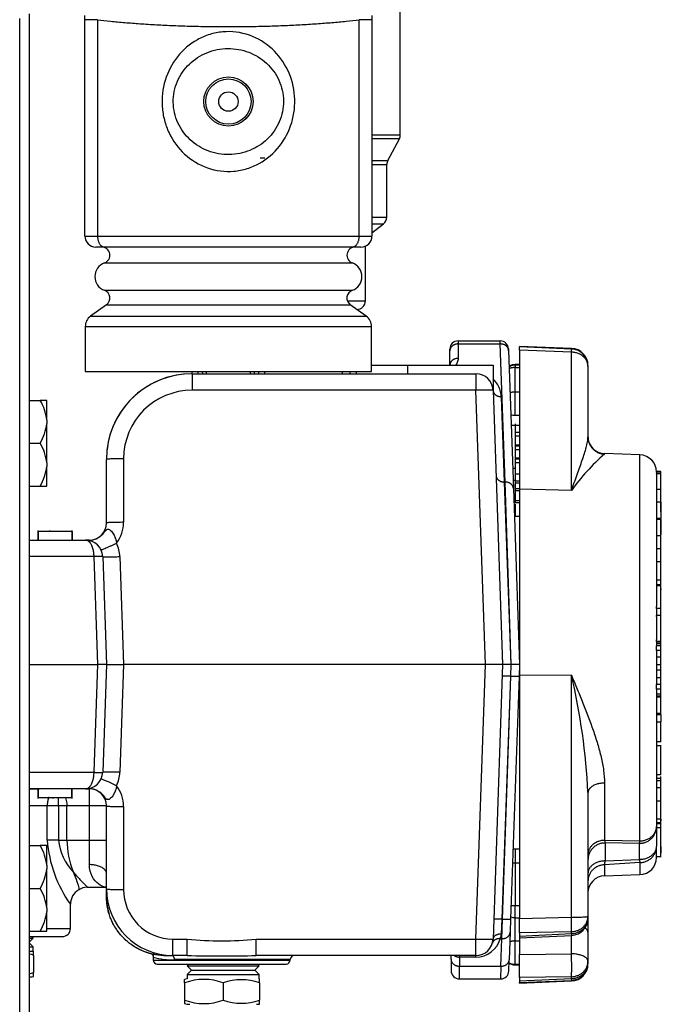
# Model space of a CAD drawing. Units: inches. Extents: x -12.7 to 85.4, y -19.7 to 42.9.
# Drawn here: x 10.4 to 15.1, y -10.6 to -3.4 of the extents above; entities that cross this region are included whole.
import ezdxf
from ezdxf.lldxf.tags import DXFTag

# ---------------------------------------------------------------- set-up
doc = ezdxf.new("R2010")
doc.units = ezdxf.units.IN
doc.header["$MEASUREMENT"] = 0
tags = doc.linetypes.add('HIDDEN2', pattern=[0.1875, 0.125, -0.0625]).pattern_tags.tags
tags[6:7] = [DXFTag(74, 4), DXFTag(75, 0), DXFTag(340, '0'), DXFTag(46, 0.0), DXFTag(50, 0.0), DXFTag(44, 0.0), DXFTag(45, 0.0)]
tags[4:5] = [DXFTag(74, 4), DXFTag(75, 0), DXFTag(340, '0'), DXFTag(46, 0.0), DXFTag(50, 0.0), DXFTag(44, 0.0), DXFTag(45, 0.0)]

msp = doc.modelspace()

# ---------------------------------------------------------------- linework, layer by layer
at = {"color": 7, "linetype": 'Continuous'}
for p, q in [((13.1531, -4.2304), (13.1531, -2.8438)), ((10.4436, -3.3481), (10.4436, -17.9699)), ((10.8506, -3.3909), (10.8506, -3.3592)), ((12.9456, -3.3592), (12.9456, -3.3909)), ((10.3746, -17.937), (10.3746, -3.381)), ((10.9428, -3.3909), (10.8506, -3.3909)), ((10.8506, -4.9704), (10.8506, -3.3909)), ((10.9428, -3.3909), (10.9428, -4.9704)), ((12.9456, -3.3909), (12.8534, -3.3909)), ((12.8534, -4.9704), (12.8534, -3.3909)), ((12.9456, -3.3909), (12.9456, -4.9704)), ((12.9456, -4.2304), (13.1531, -4.2304)), ((13.1459, -4.2596), (12.9456, -4.2596)), ((13.0615, -4.4197), (13.1459, -4.2596)), ((12.1296, -4.3984), (12.1375, -4.3984)), ((12.1375, -4.3984), (12.1641, -4.3984)), ((12.9456, -4.4197), (13.0615, -4.4197)), ((12.9456, -4.4488), (13.0543, -4.4488)), ((13.0543, -4.8326), (13.0543, -4.4488)), ((12.9456, -4.8326), (13.0543, -4.8326)), ((12.9456, -4.8821), (13.0299, -4.8821)), ((12.9456, -4.9469), (13.0299, -4.8821)), ((10.8506, -4.9704), (10.9428, -4.9704)), ((10.9428, -4.9704), (12.8534, -4.9704)), ((12.8534, -4.9704), (12.9456, -4.9704)), ((10.9944, -5.0504), (10.9306, -5.0504)), ((12.8018, -5.0504), (10.9944, -5.0504)), ((12.8656, -5.0504), (12.8018, -5.0504)), ((12.8981, -5.4439), (12.8981, -5.0435)), ((10.9933, -5.1669), (12.8028, -5.1669)), ((10.9933, -5.3664), (12.8028, -5.3664)), ((12.7669, -5.4439), (12.8981, -5.4439)), ((11.0082, -5.4715), (10.8917, -5.5555)), ((11.0082, -5.4715), (12.788, -5.4715)), ((12.9045, -5.5555), (12.788, -5.4715)), ((10.8917, -5.5555), (12.9045, -5.5555)), ((10.8531, -5.631), (12.9431, -5.631)), ((10.8531, -5.631), (10.8531, -5.9584)), ((12.9431, -5.9584), (12.9431, -5.631)), ((13.5751, -5.7354), (13.8827, -5.7354)), ((13.5751, -5.7354), (13.5751, -5.758)), ((13.8831, -5.758), (13.8827, -5.7354)), ((13.5151, -5.8071), (13.5151, -5.7954)), ((13.5151, -5.9125), (13.5151, -5.8071)), ((13.5751, -5.758), (13.8831, -5.758)), ((13.5751, -5.758), (13.5751, -5.8634)), ((13.9183, -6.7658), (13.8831, -5.758)), ((13.9426, -5.7933), (13.943, -5.805)), ((13.943, -5.805), (13.9782, -6.8129)), ((14.0231, -5.7754), (14.0231, -5.78)), ((14.4031, -5.7907), (14.0231, -5.7754)), ((14.0231, -5.8024), (14.0231, -5.78)), ((14.4031, -5.7953), (14.0231, -5.78)), ((14.0231, -5.8024), (14.0231, -6.8173)), ((14.4024, -5.8177), (14.0231, -5.8024)), ((14.4024, -6.8282), (14.4024, -5.8177)), ((10.8531, -5.9584), (12.9431, -5.9584)), ((11.6314, -5.9584), (11.632, -5.9754)), ((11.7073, -5.9584), (11.7084, -5.9754)), ((12.0878, -5.9754), (12.0889, -5.9584)), ((12.1642, -5.9754), (12.1647, -5.9584)), ((12.7875, -5.9754), (12.788, -5.9584)), ((12.8302, -5.9584), (12.8302, -5.9754)), ((12.9431, -5.9134), (13.2052, -5.9134)), ((13.2052, -5.9134), (13.2052, -5.9754)), ((13.2052, -5.9134), (13.8302, -5.9134)), ((13.8302, -5.9134), (13.8302, -6.096)), ((13.9916, -5.9086), (13.9916, -5.9129)), ((14.0231, -5.9086), (13.9916, -5.9086)), ((13.9916, -5.9129), (13.9916, -5.9297)), ((14.0231, -5.9129), (13.9916, -5.9129)), ((13.9916, -6.1086), (13.9916, -5.9297)), ((13.9916, -5.9297), (14.0231, -5.9297)), ((14.5231, -5.9156), (14.5231, -5.9202)), ((14.5231, -5.9202), (14.5231, -6.4371)), ((11.6331, -5.9754), (13.7053, -5.9754)), ((11.6331, -5.9754), (11.6331, -6.096)), ((13.7053, -5.9754), (13.7053, -6.096)), ((13.7053, -6.096), (11.6331, -6.096)), ((13.7752, -8.0974), (13.7053, -6.096)), ((13.8302, -6.096), (13.9001, -8.0974)), ((13.9916, -6.2788), (13.9916, -6.1086)), ((13.9916, -6.1086), (14.0231, -6.1086)), ((10.4436, -6.1699), (10.5236, -6.1699)), ((10.5716, -6.1699), (10.5236, -6.1699)), ((10.5716, -6.3134), (10.5716, -6.1699)), ((13.8902, -6.1431), (13.9119, -6.7658)), ((10.5716, -6.3134), (10.5716, -6.3388)), ((13.9916, -6.2788), (14.0231, -6.2788)), ((10.5716, -6.6259), (10.5716, -6.3388)), ((13.9916, -6.3417), (13.9916, -6.351)), ((13.9916, -6.351), (14.0231, -6.351)), ((13.9916, -6.351), (13.9916, -6.6636)), ((13.9921, -6.4024), (14.0231, -6.4024)), ((13.9921, -6.4024), (13.9921, -6.4288)), ((13.9921, -6.4288), (14.0231, -6.4288)), ((13.9921, -6.4288), (13.9921, -6.4934)), ((10.4436, -6.4824), (10.5236, -6.4824)), ((13.9921, -6.4934), (14.0231, -6.4934)), ((13.9921, -6.4934), (13.9921, -6.5016)), ((13.9921, -6.5016), (14.0231, -6.5016)), ((13.9921, -6.5016), (13.9921, -6.5282)), ((13.9921, -6.5282), (14.0231, -6.5282)), ((13.9921, -6.5282), (13.9921, -6.5886)), ((11.0081, -7.0644), (11.0081, -6.6004)), ((11.1331, -6.596), (11.1331, -7.06)), ((13.9921, -6.5886), (14.0231, -6.5886)), ((13.9921, -6.5886), (13.9921, -6.5977)), ((13.9921, -6.5977), (14.0231, -6.5977)), ((13.9921, -6.5977), (13.9921, -6.6243)), ((14.6437, -6.5617), (14.6437, -6.5586)), ((14.9024, -6.5677), (14.6437, -6.5586)), ((14.9024, -9.386), (14.9024, -6.5677)), ((10.5716, -6.6259), (10.5716, -6.6513)), ((10.5716, -6.7949), (10.5716, -6.6513)), ((13.9916, -6.6636), (13.9921, -6.6636)), ((13.9921, -6.6243), (13.9921, -6.7061)), ((13.9921, -6.6243), (14.0231, -6.6243)), ((13.9921, -6.7329), (13.9882, -6.7329)), ((13.9916, -6.7524), (13.9921, -6.7524)), ((13.9921, -6.7061), (13.9921, -6.7578)), ((13.9921, -6.7061), (14.0231, -6.7061)), ((15.0231, -6.6922), (15.0231, -6.6894)), ((15.0543, -6.6894), (15.0231, -6.6894)), ((15.0231, -6.6932), (15.0231, -6.6922)), ((15.0543, -6.6922), (15.0231, -6.6922)), ((15.0231, -6.6926), (15.0231, -7.6748)), ((15.0543, -6.7027), (15.0231, -6.7027)), ((15.0231, -6.7088), (15.0231, -6.7058)), ((15.0543, -6.7058), (15.0231, -6.7058)), ((15.0543, -6.6922), (15.0543, -6.6894)), ((15.0543, -6.7008), (15.0543, -6.6922)), ((15.0543, -6.7058), (15.0543, -6.7027)), ((15.0543, -6.8192), (15.0543, -6.7058)), ((10.4436, -6.7949), (10.5236, -6.7949)), ((10.5236, -6.7949), (10.5716, -6.7949)), ((13.9119, -6.7658), (13.9183, -6.7658)), ((13.9119, -6.7658), (13.9601, -8.0974)), ((13.963, -8.0974), (13.9183, -6.7658)), ((13.9782, -6.8129), (14.0231, -8.0974)), ((13.9921, -6.7578), (13.9921, -6.7725)), ((13.9921, -6.7578), (14.0231, -6.7578)), ((13.9921, -6.7725), (13.9921, -6.8121)), ((13.9921, -6.7725), (14.0231, -6.7725)), ((13.9921, -6.8121), (14.0231, -6.8121)), ((13.9921, -6.8121), (13.9921, -6.8287)), ((14.0231, -6.8173), (14.0231, -8.1774)), ((14.4024, -6.8282), (14.0231, -6.8173)), ((15.0543, -6.8192), (15.0231, -6.8192)), ((15.0543, -6.9559), (15.0543, -6.8192)), ((13.9921, -6.8287), (14.0231, -6.8287)), ((13.9921, -6.8287), (13.9921, -6.8997)), ((13.9921, -6.8997), (13.9921, -6.9152)), ((13.9921, -6.8997), (14.0231, -6.8997)), ((13.9921, -6.9152), (14.0231, -6.9152)), ((13.9921, -6.9286), (13.9921, -7.014)), ((15.058, -6.9137), (15.0231, -6.9137)), ((15.0541, -6.9137), (15.0541, -7.0321)), ((15.0543, -6.9623), (15.0543, -6.9575)), ((15.0543, -6.9675), (15.0543, -6.9623)), ((15.0543, -6.9833), (15.0543, -6.9701)), ((13.9921, -7.014), (14.0231, -7.014)), ((15.0541, -7.0321), (15.0231, -7.0321)), ((15.058, -7.0398), (15.0231, -7.0398)), ((15.0541, -7.0398), (15.0541, -7.1491)), ((15.0543, -7.0458), (15.0543, -7.0323)), ((15.0541, -7.1594), (15.0541, -7.0592)), ((15.0543, -7.051), (15.0543, -7.0458)), ((15.0543, -7.0698), (15.0543, -7.051)), ((10.5081, -7.1185), (10.5081, -7.1894)), ((10.5081, -7.1185), (10.5081, -7.1894)), ((10.5081, -7.1264), (10.5081, -7.1894)), ((10.5081, -7.1264), (10.5081, -7.1894)), ((10.754, -7.1264), (10.5089, -7.1264)), ((10.5089, -7.1264), (10.5089, -7.1894)), ((10.5915, -7.1185), (10.5915, -7.1264)), ((10.754, -7.1264), (10.754, -7.1894)), ((10.7581, -7.1894), (10.7581, -7.1185)), ((10.7581, -7.1894), (10.7581, -7.1185)), ((10.7581, -7.1894), (10.7581, -7.1185)), ((10.7581, -7.1264), (10.7581, -7.1894)), ((15.0541, -7.1591), (15.0231, -7.1591)), ((15.0541, -7.2531), (15.0541, -7.1591)), ((10.4436, -7.1894), (10.8557, -7.1894)), ((10.8557, -7.1894), (10.8831, -7.1894)), ((10.8831, -7.1894), (10.8831, -7.1901)), ((15.0541, -7.2531), (15.0231, -7.2531)), ((15.058, -7.2315), (15.0541, -7.2315)), ((15.0541, -7.3512), (15.0541, -7.2531)), ((10.9176, -7.31), (10.4436, -7.31)), ((10.9451, -8.0974), (10.9176, -7.31)), ((10.9806, -7.31), (11.0081, -8.0974)), ((11.1055, -7.31), (11.133, -8.0974)), ((15.058, -7.3487), (15.0231, -7.3487)), ((15.0541, -7.482), (15.0541, -7.3487)), ((15.0541, -7.3882), (15.0541, -7.3621)), ((15.0541, -7.402), (15.058, -7.402)), ((15.0541, -7.5223), (15.0541, -7.472)), ((15.0541, -7.482), (15.0231, -7.482)), ((15.0541, -7.5167), (15.0231, -7.5167)), ((15.058, -7.5244), (15.0231, -7.5244)), ((15.0541, -7.5447), (15.0541, -7.5167)), ((15.0541, -7.688), (15.0541, -7.5244)), ((15.0541, -7.5447), (15.0541, -7.5526)), ((15.0543, -7.5707), (15.0543, -7.5588)), ((15.0543, -7.6057), (15.0543, -7.5707)), ((15.0543, -7.6549), (15.0543, -7.6173)), ((15.0231, -7.688), (15.0231, -7.6748)), ((15.0231, -7.6883), (15.0231, -7.688)), ((15.0541, -7.688), (15.0231, -7.688)), ((15.0231, -7.6883), (15.0231, -7.7401)), ((15.0541, -7.7401), (15.0541, -7.688)), ((15.0543, -7.6876), (15.0543, -7.6549)), ((15.0231, -7.7465), (15.0231, -7.7401)), ((15.0541, -7.7401), (15.0231, -7.7401)), ((15.0231, -7.7465), (15.0231, -7.917)), ((15.0543, -7.6921), (15.0541, -7.6921)), ((15.0541, -7.9303), (15.0541, -7.7401)), ((15.0543, -7.795), (15.0541, -7.795)), ((15.0543, -7.8335), (15.0541, -7.8335)), ((15.0543, -7.8335), (15.0543, -7.795)), ((15.0543, -7.8461), (15.0543, -7.8335)), ((15.0543, -7.8461), (15.0541, -7.8461)), ((15.0541, -7.8979), (15.0541, -7.8567)), ((15.0543, -7.8855), (15.0541, -7.8855)), ((15.0543, -7.8855), (15.0543, -7.8461)), ((15.0231, -7.9303), (15.0231, -7.917)), ((15.0231, -7.9305), (15.0231, -7.9303)), ((15.0541, -7.9303), (15.0231, -7.9303)), ((15.0231, -7.9305), (15.0231, -7.964)), ((15.0541, -7.9358), (15.0231, -7.9358)), ((15.0543, -7.9472), (15.0231, -7.9472)), ((15.0231, -7.9951), (15.0231, -7.9626)), ((15.0541, -7.9626), (15.0231, -7.9626)), ((15.0541, -7.9358), (15.0541, -7.9303)), ((15.0541, -7.9951), (15.0541, -7.9626)), ((15.058, -7.9173), (15.0543, -7.9173)), ((15.0543, -7.9472), (15.0543, -7.9367)), ((15.0543, -7.9608), (15.0543, -7.9472)), ((15.0231, -7.9957), (15.0231, -7.9951)), ((15.0541, -7.9951), (15.0231, -7.9951)), ((15.0231, -7.9957), (15.0231, -8.2429)), ((15.0541, -8.0435), (15.0231, -8.0435)), ((15.0541, -8.0435), (15.0541, -7.9951)), ((15.0541, -8.1), (15.0541, -8.0435)), ((15.0582, -8.0406), (15.0543, -8.0406)), ((10.4436, -8.0974), (10.9451, -8.0974)), ((10.9176, -8.8847), (10.9451, -8.0974)), ((11.0081, -8.0974), (10.9451, -8.0974)), ((11.0081, -8.0974), (10.9806, -8.8847)), ((11.0081, -8.0974), (11.133, -8.0974)), ((11.133, -8.0974), (11.1055, -8.8847)), ((13.7752, -8.0974), (11.133, -8.0974)), ((13.7052, -10.1017), (13.7752, -8.0974)), ((13.9001, -8.0974), (13.7752, -8.0974)), ((13.9001, -8.0974), (13.8301, -10.1017)), ((13.9601, -8.0974), (13.9001, -8.0974)), ((13.9601, -8.0974), (13.957, -8.1834)), ((13.9602, -8.1834), (13.963, -8.0974)), ((14.0231, -8.0974), (13.963, -8.0974)), ((14.0231, -8.0974), (14.0201, -8.1823)), ((15.0541, -8.1), (15.0231, -8.1)), ((15.0541, -8.1391), (15.0541, -8.1)), ((15.0582, -8.0715), (15.0543, -8.0715)), ((15.0543, -8.1253), (15.0543, -8.0858)), ((15.058, -8.1105), (15.0543, -8.1105)), ((13.957, -8.1834), (13.8951, -9.9563)), ((13.8982, -9.9563), (13.9602, -8.1834)), ((13.957, -8.1834), (13.9602, -8.1834)), ((14.0201, -8.1823), (13.9582, -9.9553)), ((14.4024, -8.1767), (14.0231, -8.1774)), ((14.0231, -8.1774), (14.0231, -9.951)), ((14.4024, -9.9425), (14.4024, -8.1767)), ((15.0541, -8.1391), (15.0231, -8.1391)), ((15.0543, -8.1253), (15.0541, -8.1253)), ((15.0541, -8.1941), (15.0541, -8.1391)), ((15.0541, -8.1941), (15.0231, -8.1941)), ((15.0231, -8.2437), (15.0231, -8.2429)), ((15.0231, -8.2774), (15.0231, -8.2437)), ((15.0541, -8.2437), (15.0231, -8.2437)), ((15.0541, -8.2437), (15.0541, -8.1941)), ((15.0541, -8.2774), (15.0541, -8.2437)), ((15.0231, -8.2756), (15.0231, -9.281)), ((15.0541, -8.2774), (15.0231, -8.2774)), ((15.0543, -8.3133), (15.0231, -8.3133)), ((15.0543, -8.3284), (15.0231, -8.3284)), ((15.0541, -8.331), (15.0231, -8.331)), ((15.0541, -8.3372), (15.0231, -8.3372)), ((15.0543, -8.2727), (15.0541, -8.2727)), ((15.0541, -8.3372), (15.0541, -8.331)), ((15.0541, -8.456), (15.0541, -8.3372)), ((15.0543, -8.2715), (15.058, -8.2715)), ((15.0543, -8.3133), (15.0543, -8.2727)), ((15.058, -8.2894), (15.0543, -8.2894)), ((15.0543, -8.3284), (15.0543, -8.3133)), ((15.0541, -8.456), (15.0231, -8.456)), ((15.058, -8.4654), (15.0231, -8.4654)), ((15.0541, -8.4318), (15.0582, -8.4318)), ((15.0541, -8.4427), (15.0582, -8.4427)), ((15.0543, -8.4549), (15.0541, -8.4549)), ((15.0541, -8.4654), (15.0541, -8.5173)), ((15.0543, -8.4614), (15.0543, -8.4549)), ((15.058, -8.5178), (15.0231, -8.5178)), ((15.0541, -8.6589), (15.0541, -8.5178)), ((15.0231, -8.6589), (15.058, -8.6589)), ((15.058, -8.6923), (15.0231, -8.6923)), ((15.0541, -8.9043), (15.0541, -8.6923)), ((15.0543, -8.7188), (15.0582, -8.7188)), ((15.0543, -8.8143), (15.0543, -8.7376)), ((15.0543, -8.7564), (15.0582, -8.7564)), ((15.0543, -8.8307), (15.0543, -8.8143)), ((10.4436, -8.8847), (10.9176, -8.8847)), ((15.0541, -8.9043), (15.0231, -8.9043)), ((14.6437, -8.9631), (14.6437, -9.3811)), ((15.0541, -8.9289), (15.0231, -8.9289)), ((15.0541, -8.9477), (15.0231, -8.9477)), ((15.0541, -8.9289), (15.0541, -8.9149)), ((15.0541, -8.9268), (15.0582, -8.9268)), ((15.0541, -8.9477), (15.0541, -8.9289)), ((15.0541, -8.992), (15.0541, -8.9477)), ((10.8557, -9.0054), (10.4436, -9.0054)), ((10.5081, -9.0054), (10.5081, -9.0757)), ((10.5081, -9.0054), (10.5081, -9.0757)), ((10.5121, -9.0679), (10.5121, -9.0054)), ((10.7541, -9.0679), (10.7541, -9.0054)), ((10.7581, -9.0757), (10.7581, -9.0054)), ((10.7581, -9.0757), (10.7581, -9.0054)), ((10.8831, -9.0054), (10.8557, -9.0054)), ((10.8831, -9.0054), (10.8831, -9.0046)), ((10.8831, -9.1304), (10.8831, -9.0054)), ((14.5231, -9.0331), (14.5231, -9.9363)), ((15.0582, -8.9992), (15.0231, -8.9992)), ((15.0543, -9.0956), (15.0543, -8.9992)), ((10.5121, -9.0679), (10.7541, -9.0679)), ((10.6196, -9.0757), (10.6196, -9.0679)), ((10.6582, -9.1304), (10.6582, -9.0667)), ((15.0543, -9.0945), (15.0231, -9.0945)), ((15.0543, -9.2464), (15.0543, -9.0945)), ((10.5756, -9.1304), (10.4436, -9.1304)), ((10.5756, -9.3794), (10.5756, -9.1304)), ((10.6582, -9.1304), (10.5756, -9.1304)), ((10.6582, -9.1304), (10.6582, -9.3794)), ((10.719, -9.1304), (10.6582, -9.1304)), ((10.8831, -9.1304), (10.719, -9.1304)), ((10.719, -9.3794), (10.719, -9.1304)), ((10.8831, -9.3794), (10.8831, -9.1304)), ((11.0081, -9.1304), (10.8831, -9.1304)), ((11.0081, -9.1529), (11.0081, -9.1304)), ((11.0081, -9.7363), (11.0081, -9.1304)), ((11.1331, -9.1347), (11.1331, -9.7407)), ((15.0582, -9.2275), (15.0231, -9.2275)), ((15.0543, -9.2525), (15.0231, -9.2525)), ((15.0543, -9.2613), (15.0231, -9.2613)), ((15.0543, -9.2275), (15.0543, -9.2389)), ((15.0543, -9.2525), (15.0543, -9.2485)), ((15.0543, -9.2613), (15.0543, -9.2525)), ((15.0543, -9.2899), (15.0543, -9.2613)), ((15.0231, -9.281), (15.0231, -9.4264)), ((15.0543, -9.2899), (15.0231, -9.2899)), ((15.0543, -9.4997), (15.0543, -9.2833)), ((15.0543, -9.3059), (15.0543, -9.2899)), ((15.0543, -9.3645), (15.0543, -9.3169)), ((10.6582, -9.3794), (10.5756, -9.3794)), ((10.6582, -9.3794), (10.719, -9.3794)), ((10.719, -9.3794), (10.8831, -9.3794)), ((10.8831, -9.5586), (10.8831, -9.3794)), ((10.8831, -9.3794), (11.0081, -9.3794)), ((14.6437, -9.3811), (14.9024, -9.386)), ((14.6481, -9.4008), (14.6481, -9.5319)), ((14.8981, -9.4038), (14.6481, -9.4008)), ((14.8981, -9.5201), (14.8981, -9.4038)), ((15.0543, -9.4082), (15.0543, -9.3895)), ((10.4436, -9.4199), (10.5236, -9.4199)), ((10.5716, -9.4199), (10.5236, -9.4199)), ((10.5716, -9.5634), (10.5716, -9.4199)), ((13.9916, -9.4465), (13.9916, -9.5447)), ((14.0231, -9.4465), (13.9916, -9.4465)), ((15.0231, -9.5063), (15.0231, -9.4264)), ((15.0543, -9.4266), (15.0543, -9.4183)), ((15.0543, -9.4266), (15.0543, -9.4736)), ((13.9916, -9.5447), (13.9916, -9.8573)), ((13.9916, -9.5447), (14.0231, -9.5447)), ((14.9024, -9.5442), (14.6437, -9.5601)), ((14.6481, -9.5319), (14.8981, -9.5201)), ((14.9024, -9.5442), (14.9024, -9.6313)), ((15.0231, -9.4997), (15.0582, -9.4997)), ((10.5716, -9.5634), (10.5716, -9.5888)), ((10.5716, -9.8759), (10.5716, -9.5888)), ((14.6437, -9.5601), (14.6437, -9.6403)), ((14.6437, -9.6403), (14.9024, -9.6313)), ((10.4436, -9.7324), (10.5236, -9.7324)), ((10.8672, -9.7234), (11.0078, -9.7234)), ((11.0081, -9.7914), (11.0081, -9.7363)), ((11.0081, -9.8006), (11.0081, -9.7914)), ((11.0081, -9.7971), (11.0081, -9.8006)), ((10.5716, -9.8759), (10.5716, -9.9013)), ((10.5716, -10.0449), (10.5716, -9.9013)), ((10.7451, -10.0244), (10.7451, -9.848)), ((13.9916, -9.9461), (13.9916, -9.8573)), ((13.9916, -9.8573), (14.0231, -9.8573)), ((13.8951, -9.9563), (13.8901, -10.0657)), ((13.8948, -10.0993), (13.8982, -9.9563)), ((13.8951, -9.9563), (13.8982, -9.9563)), ((13.9582, -9.9553), (13.9548, -10.0526)), ((13.9916, -10.1158), (13.9916, -9.9461)), ((13.9916, -9.9461), (14.0231, -9.9461)), ((14.0231, -9.951), (14.4024, -9.9425)), ((14.0231, -10.0569), (14.0231, -9.951)), ((14.5231, -9.9363), (14.5231, -9.9501)), ((14.5231, -9.9501), (14.5231, -10.0523)), ((10.4436, -10.0449), (10.5236, -10.0449)), ((10.5236, -10.0449), (10.5716, -10.0449)), ((10.5716, -10.0244), (10.7451, -10.0244)), ((13.9548, -10.0526), (13.9478, -10.2533)), ((14.4024, -10.0484), (14.0231, -10.0569)), ((14.0231, -10.0569), (14.0231, -10.08)), ((14.0231, -10.08), (14.4024, -10.0623)), ((14.4024, -10.0623), (14.4024, -10.0484)), ((14.5231, -10.0523), (14.5231, -10.2649)), ((10.4436, -10.0844), (10.6851, -10.0844)), ((10.4436, -10.0961), (10.4727, -10.0961)), ((10.4436, -10.1252), (10.4727, -10.0961)), ((10.4727, -10.1587), (10.4436, -10.1295)), ((10.4727, -10.0961), (10.461, -10.0844)), ((11.4928, -10.1017), (11.5968, -10.1017)), ((11.4928, -10.2224), (11.4928, -10.1017)), ((11.5968, -10.2224), (11.5968, -10.1017)), ((12.1014, -10.1017), (13.7052, -10.1017)), ((12.1014, -10.2224), (12.1014, -10.1017)), ((13.7052, -10.2224), (13.7052, -10.1017)), ((13.8901, -10.0657), (13.8831, -10.0993)), ((13.8831, -10.0993), (13.8948, -10.0993)), ((13.8878, -10.3), (13.8948, -10.0993)), ((13.9916, -10.1158), (14.0231, -10.1158)), ((13.9916, -10.2861), (13.9916, -10.1158)), ((14.0231, -10.0928), (14.4039, -10.075)), ((14.0231, -10.08), (14.0231, -10.0928)), ((14.0231, -10.0928), (14.0231, -10.2159)), ((14.4024, -10.2098), (14.4024, -10.0751)), ((10.4436, -10.1587), (10.4727, -10.1587)), ((10.4436, -10.1913), (10.4727, -10.1913)), ((10.4727, -10.1913), (10.4727, -10.1587)), ((10.4757, -10.2212), (10.4757, -10.1918)), ((10.4757, -10.2212), (10.4757, -10.3461)), ((11.3491, -10.2084), (11.3491, -10.2335)), ((11.3491, -10.2357), (11.3491, -10.2554)), ((11.3491, -10.2554), (12.3491, -10.2554)), ((11.4928, -10.2224), (11.484, -10.2224)), ((11.5968, -10.2224), (11.4928, -10.2224)), ((12.3491, -10.2524), (11.5046, -10.2524)), ((13.7052, -10.2224), (12.1014, -10.2224)), ((12.3491, -10.2554), (12.3491, -10.2524)), ((13.5231, -10.2495), (13.5231, -10.2224)), ((13.5231, -10.2495), (13.5231, -10.3314)), ((13.5851, -10.2224), (13.5851, -10.2336)), ((13.7052, -10.2336), (13.5851, -10.2336)), ((13.5851, -10.2336), (13.5851, -10.3)), ((13.7052, -10.2336), (13.7052, -10.2224)), ((13.9449, -10.3355), (13.9478, -10.2533)), ((14.0231, -10.2159), (14.4024, -10.2098)), ((14.0231, -10.3831), (14.0231, -10.2159)), ((14.5231, -10.2649), (14.5231, -10.2787)), ((10.4757, -10.3754), (10.4757, -10.3461)), ((11.3791, -10.2854), (12.3191, -10.2854)), ((11.6091, -10.2854), (11.5974, -10.2971)), ((11.5974, -10.2971), (12.1227, -10.2971)), ((11.5974, -10.2971), (11.6287, -10.3284)), ((11.6287, -10.3284), (11.5974, -10.3597)), ((11.6287, -10.3284), (12.0914, -10.3284)), ((12.0914, -10.3284), (12.1227, -10.2971)), ((12.1227, -10.3597), (12.0914, -10.3284)), ((12.1227, -10.2971), (12.111, -10.2854)), ((13.5851, -10.3), (13.8878, -10.3)), ((13.5851, -10.3934), (13.5851, -10.3)), ((13.8878, -10.3), (13.885, -10.3934)), ((13.9916, -10.2861), (14.0231, -10.2861)), ((13.9916, -10.2904), (13.9916, -10.2861)), ((13.9916, -10.2904), (14.0231, -10.2904)), ((14.5231, -10.2787), (14.5231, -10.2833)), ((10.4436, -10.3774), (10.4539, -10.3774)), ((11.5785, -10.4222), (11.5785, -10.3969)), ((11.5974, -10.3597), (12.1227, -10.3597)), ((11.5974, -10.3597), (11.5974, -10.3923)), ((12.1227, -10.3923), (12.1227, -10.3597)), ((12.1257, -10.4222), (12.1257, -10.3928)), ((13.5851, -10.3934), (13.885, -10.3934)), ((14.4024, -10.377), (14.0231, -10.3831)), ((14.0231, -10.3831), (14.0231, -10.4062)), ((14.0231, -10.4062), (14.4024, -10.3909)), ((14.0231, -10.419), (14.4031, -10.4036)), ((14.0231, -10.4062), (14.0231, -10.419)), ((14.0231, -10.4236), (14.4031, -10.4082)), ((14.0231, -10.4236), (14.0231, -10.419)), ((14.4024, -10.3909), (14.4024, -10.377)), ((11.5785, -10.4222), (11.5785, -10.5471)), ((11.8601, -10.4222), (11.8601, -10.5471)), ((12.1257, -10.4222), (12.1257, -10.5471)), ((11.5785, -10.5471), (11.5785, -10.5724)), ((12.1257, -10.5764), (12.1257, -10.5471))]:
    msp.add_line(p, q, dxfattribs=at)
at = {"color": 7, "linetype": 'HIDDEN2'}
for p, q in [((11.6763, -5.974), (11.6758, -5.957)), ((11.7379, -5.9735), (11.7368, -5.9565)), ((12.0583, -5.9735), (12.0594, -5.9565)), ((12.1199, -5.974), (12.1204, -5.957)), ((12.7305, -5.9736), (12.731, -5.9566))]:
    msp.add_line(p, q, dxfattribs=at)
at = {"color": 7, "linetype": 'Continuous'}
for radius in [0.1796, 0.165, 0.071]:
    msp.add_circle((11.8981, -3.9884), radius, dxfattribs=at)
for centre, radius, start, end in [((13.0906, -4.2304), 0.0625, 332.22572, 0), ((13.1168, -4.4488), 0.0625, 152.22572, 180), ((12.9918, -4.8326), 0.0625, 307.52426, 0), ((10.9306, -4.9704), 0.08, 180, 270), ((12.8656, -4.9704), 0.08, 270, 0), ((10.9731, -5.1104), 0.06, 289.70891, 90), ((12.8231, -5.1104), 0.06, 90, 250.29109), ((11.0291, -5.2666), 0.106, 109.70891, 250.29109), ((12.7671, -5.2666), 0.106, 289.70891, 70.29109), ((10.9731, -5.4229), 0.06, 305.79425, 70.29109), ((12.8231, -5.4229), 0.06, 109.70891, 234.20575), ((12.8356, -5.4439), 0.0625, 270, 0), ((10.9461, -5.631), 0.093, 125.79425, 180), ((12.8501, -5.631), 0.093, 0, 54.20575), ((13.5751, -5.7954), 0.06, 90, 180), ((13.8827, -5.7954), 0.06, 2, 90), ((13.8827, -5.7954), 0.06, 2, 90), ((14.3981, -5.9156), 0.125, 0, 87.6872), ((14.3981, -5.9202), 0.125, 0, 87.68585), ((13.9916, -6.0021), 0.0935, 90, 118.44864), ((13.9916, -6.0064), 0.0935, 90, 118.34566), ((11.6331, -6.6004), 0.625, 90, 180), ((11.6331, -6.6004), 0.625, 90, 173.56938), ((13.7053, -6.1004), 0.125, 2, 90), ((13.7053, -6.1495), 0.185, 2, 47.52534), ((11.6331, -6.596), 0.5, 90, 180), ((10.2558, -6.3392), 0.3168, 4.66915, 32.30858), ((13.9916, -6.1853), 0.0935, 249.85129, 270), ((10.2424, -6.3086), 0.3306, 328.27648, 354.74579), ((14.6481, -6.4337), 0.125, 180, 268), ((14.6481, -6.4337), 0.125, 180, 268), ((10.2558, -6.6517), 0.3168, 4.66915, 32.30858), ((15.6534, -7.7184), 1.5354, 131.1185, 144.56413), ((14.8981, -6.6926), 0.125, 0, 88), ((14.8981, -6.6926), 0.125, 0, 88), ((10.2424, -6.6211), 0.3306, 328.27648, 354.74579), ((13.9916, -6.6589), 0.0935, 260.45054, 270), ((10.8831, -7.0644), 0.125, 270, 0), ((10.8831, -7.06), 0.25, 322.59492, 0), ((10.8557, -7.3144), 0.125, 2, 90), ((10.8557, -7.3187), 0.25, 2, 25.30605), ((9.7893, -9.2633), 4.7393, 2.78292, 13.25329), ((10.8557, -8.8804), 0.125, 270, 358), ((10.8557, -8.876), 0.25, 334.69395, 358), ((10.8831, -9.1347), 0.25, 0, 37.40508), ((10.2902, -33.2858), 24.2787, 89.4673, 89.63623), ((10.8831, -9.1304), 0.125, 0, 90), ((11.4968, -9.3116), 0.9237, 184.21097, 215.5312), ((11.0414, -9.3432), 0.385, 185.40055, 224.25365), ((11.3792, -9.3677), 0.6603, 181.01445, 201.69611), ((14.7167, -9.3753), 0.0732, 184.54015, 200.40496), ((10.2558, -9.5892), 0.3168, 4.66915, 32.30858), ((13.9916, -9.54), 0.0935, 90, 99.64089), ((14.3531, -9.5007), 0.2967, 348.44641, 353.95677), ((14.8981, -9.5063), 0.125, 272, 0), ((14.8981, -9.5063), 0.125, 272, 0), ((10.2424, -9.5586), 0.3306, 328.27648, 354.74579), ((14.6481, -9.7652), 0.125, 92, 180), ((14.6481, -9.7652), 0.125, 92, 180), ((10.2558, -9.9017), 0.3168, 4.66915, 32.30858), ((10.8569, -9.8418), 0.1107, 117.06941, 183.16801), ((10.8644, -9.8196), 0.0958, 88.07919, 127.20538), ((11.4938, -9.7367), 0.4857, 179.95957, 269.87759), ((11.4934, -9.7414), 0.3604, 179.88647, 269.8942), ((10.2424, -9.8711), 0.3306, 328.27648, 354.74579), ((13.9916, -9.8526), 0.0935, 249.43013, 270), ((14.3981, -9.9501), 0.125, 272.67574, 0), ((10.6851, -10.0244), 0.06, 270, 0), ((11.8491, -7.7421), 2.3731, 263.89635, 276.10365), ((13.7052, -10.0486), 0.185, 270, 344.10604), ((13.7052, -10.0974), 0.125, 270, 358), ((10.4539, -10.3111), 0.1212, 79.67891, 81.08373), ((11.4562, -9.7591), 0.4641, 253.88949, 273.42983), ((10.3429, -10.5898), 0.3918, 70.18764, 75.09795), ((11.4778, -9.8168), 0.4364, 252.8413, 273.51914), ((11.3791, -10.2554), 0.03, 180, 270), ((11.8491, 1.5336), 11.7587, 268.77042, 271.22958), ((12.3191, -10.2554), 0.03, 270, 0), ((12.3791, -10.2524), 0.03, 90, 180), ((13.9916, -10.1926), 0.0935, 241.55436, 270), ((10.3429, -9.9775), 0.3918, 284.9419, 289.81236), ((13.5851, -10.3314), 0.062, 180, 270), ((13.885, -10.3334), 0.06, 271.58169, 358), ((13.885, -10.3334), 0.06, 271.63051, 358), ((13.9916, -10.1969), 0.0935, 241.45129, 270), ((14.3981, -10.2787), 0.125, 272.31415, 0), ((14.3981, -10.2833), 0.125, 272.3128, 0), ((10.4539, -10.2562), 0.1212, 270, 280.31042), ((11.6162, -10.5121), 0.1212, 98.91627, 108.16578), ((11.7193, -10.7902), 0.394, 69.0653, 110.9347), ((11.9929, -10.7908), 0.3918, 70.18764, 109.81236), ((12.1039, -10.5121), 0.1212, 79.67891, 81.08373), ((11.7193, -10.179), 0.394, 249.0653, 290.9347), ((11.9929, -10.1785), 0.3918, 250.18764, 289.81236), ((11.6162, -10.4572), 0.1212, 251.85588, 270), ((12.1039, -10.4572), 0.1212, 270, 280.31042)]:
    msp.add_arc(centre, radius, start, end, dxfattribs=at)
for points, weights in [([(10.9428, -3.3909), (11.8981, -3.5082), (12.8534, -3.3909)], [1, 0.76376719745, 1]), ([(10.9428, -4.9704), (10.9428, -5.0504), (10.9944, -5.0504)], [1, 0.707106781187, 1]), ([(12.8018, -5.0504), (12.8534, -5.0504), (12.8534, -4.9704)], [1, 0.707106781187, 1]), ([(13.5751, -5.758), (13.5151, -5.758), (13.5151, -5.8071)], [1, 0.707106781187, 1]), ([(13.943, -5.805), (13.9414, -5.7573), (13.8831, -5.758)], [1, 0.717146132698, 1]), ([(14.4024, -5.8177), (14.4032, -5.7953), (14.4031, -5.7953)], [1, 0.954151268858, 1]), ([(14.5231, -5.9202), (14.5231, -5.8212), (14.4024, -5.8177)], [1, 0.719339800339, 1]), ([(14.4031, -5.7907), (14.4031, -5.7907), (14.4028, -5.7953)], [1, 0.99077089929, 1]), ([(13.5751, -5.8634), (13.5151, -5.8634), (13.5151, -5.9125)], [1, 0.707106781187, 1]), ([(14.5231, -5.9156), (14.5231, -5.894), (14.5142, -5.8738)], [1, 0.981984319161, 1]), ([(13.9916, -5.9297), (13.9683, -5.9297), (13.9477, -5.9386)], [1, 0.970311226728, 1]), ([(13.8302, -6.096), (13.83, -6.0917), (13.7053, -6.096)], [1, 0.707537269291, 1]), ([(13.8302, -6.096), (13.8319, -6.1438), (13.8902, -6.1431)], [1, 0.717146132698, 1]), ([(13.9916, -6.1086), (13.9719, -6.1086), (13.9539, -6.1151)], [1, 0.978518505687, 1]), ([(13.9621, -6.3508), (13.9764, -6.351), (13.9916, -6.351)], [1, 0.987153995119, 1]), ([(14.5231, -6.4371), (14.5231, -6.5575), (14.6437, -6.5617)], [1, 0.719339800339, 1]), ([(11.1331, -6.596), (11.0081, -6.596), (11.0081, -6.6004)], [1, 0.707106781187, 1]), ([(13.973, -6.6635), (13.9822, -6.6636), (13.9916, -6.6636)], [1, 0.99500620984, 1]), ([(13.8519, -6.7188), (13.8536, -6.7665), (13.9119, -6.7658)], [1, 0.717146132698, 1]), ([(13.9782, -6.8129), (13.9766, -6.7652), (13.9183, -6.7658)], [1, 0.717146132698, 1]), ([(11.1331, -7.06), (11.0081, -7.06), (11.0081, -7.0644)], [1, 0.707106781187, 1]), ([(10.8831, -7.1901), (10.8694, -7.1894), (10.8557, -7.1894)], [1, 0.998490691667, 1]), ([(10.9176, -7.31), (10.9155, -7.1894), (10.8557, -7.1894)], [1, 0.719339800339, 1]), ([(10.8694, -7.1901), (10.8762, -7.1909), (10.8831, -7.1901)], [1, 0.996988224238, 1]), ([(10.9687, -7.2609), (10.9703, -7.2645), (11.0817, -7.2119)], [1, 0.712361532023, 1]), ([(10.9806, -7.31), (10.9805, -7.3078), (10.9176, -7.31)], [1, 0.70753726929, 1]), ([(10.9806, -7.31), (10.9807, -7.3144), (11.1055, -7.31)], [1, 0.707537269291, 1]), ([(13.957, -8.1834), (13.8972, -8.1813), (13.897, -8.1845)], [1, 0.707759659078, 1]), ([(13.9602, -8.1834), (14.02, -8.1855), (14.0201, -8.1823)], [1, 0.707759659079, 1]), ([(10.8557, -9.0054), (10.9155, -9.0054), (10.9176, -8.8847)], [1, 0.719339800339, 1]), ([(10.9176, -8.8847), (10.9805, -8.8869), (10.9806, -8.8847)], [1, 0.707537269289, 1]), ([(11.1055, -8.8847), (10.9807, -8.8804), (10.9806, -8.8847)], [1, 0.707537269289, 1]), ([(11.0817, -8.9829), (10.9703, -8.9303), (10.9687, -8.9338)], [1, 0.712361532021, 1]), ([(14.6437, -8.9631), (14.5231, -8.9655), (14.5231, -9.0331)], [1, 0.719339800339, 1]), ([(10.8557, -9.0054), (10.8694, -9.0054), (10.8831, -9.0046)], [1, 0.998490691658, 1]), ([(10.8831, -9.0046), (10.8762, -9.0039), (10.8694, -9.0046)], [1, 0.996988224234, 1]), ([(10.5867, -9.0676), (10.5756, -9.0967), (10.5756, -9.1304)], [1, 0.965637933399, 1]), ([(11.0081, -9.1304), (11.0081, -9.1347), (11.1331, -9.1347)], [1, 0.707106781186, 1]), ([(14.8981, -9.4038), (15.0231, -9.4038), (15.0231, -9.281)], [1, 0.707106781187, 1]), ([(14.9024, -9.386), (15.0231, -9.3824), (15.0231, -9.281)], [1, 0.719339800339, 1]), ([(14.6437, -9.3811), (14.5231, -9.3846), (14.5231, -9.485)], [1, 0.719339800339, 1]), ([(14.6481, -9.4008), (14.5231, -9.4008), (14.5231, -9.5243)], [1, 0.707106781187, 1]), ([(14.8981, -9.4038), (14.9003, -9.3992), (14.9024, -9.386)], [1, 0.981420397052, 1]), ([(14.8981, -9.5201), (15.0231, -9.5201), (15.0231, -9.4264)], [1, 0.707106781187, 1]), ([(14.9024, -9.5442), (15.0231, -9.5403), (15.0231, -9.4264)], [1, 0.719339800339, 1]), ([(11.0081, -9.6237), (11.0081, -9.5586), (10.8831, -9.5586)], [1, 0.707106781186, 1]), ([(13.9725, -9.5446), (13.982, -9.5447), (13.9916, -9.5447)], [1, 0.994749506724, 1]), ([(14.6481, -9.5319), (14.5231, -9.5319), (14.5231, -9.6227)], [1, 0.707106781186, 1]), ([(14.8981, -9.5201), (14.9003, -9.5362), (14.9024, -9.5442)], [1, 0.981420397059, 1]), ([(14.6437, -9.5601), (14.5231, -9.5641), (14.5231, -9.6786)], [1, 0.719339800339, 1]), ([(11.0081, -9.7363), (11.0081, -9.7407), (11.1331, -9.7407)], [1, 0.707106781188, 1]), ([(11.3792, -10.2182), (11.0081, -10.1661), (11.0081, -9.7914)], [0.949187840785, 0.735209227353, 1]), ([(11.0081, -9.7998), (11.0081, -9.8588), (11.0269, -9.9151)], [1, 0.988660847714, 1]), ([(13.9616, -9.857), (13.9762, -9.8573), (13.9916, -9.8573)], [1, 0.986740745256, 1]), ([(11.3351, -10.2096), (11.1181, -10.1557), (11.0372, -9.9472)], [0.919354243601, 0.803595483468, 0.891482875855]), ([(13.8951, -9.9563), (13.8352, -9.9542), (13.8351, -9.9574)], [1, 0.707759659078, 1]), ([(13.8982, -9.9563), (13.9581, -9.9584), (13.9582, -9.9553)], [1, 0.707759659079, 1]), ([(13.9613, -9.9411), (13.96, -9.9415), (13.9587, -9.9419)], [1, 0.999887831589, 1]), ([(14.4024, -10.0484), (14.5231, -10.0446), (14.5231, -9.9363)], [1, 0.719339800339, 1]), ([(14.4024, -9.9425), (14.5231, -9.9423), (14.5231, -9.9363)], [1, 0.719339800339, 1]), ([(14.4024, -10.0484), (14.404, -10.016), (14.4024, -9.9425)], [1, 0.861811205886, 1]), ([(14.4024, -10.0623), (14.5231, -10.0585), (14.5231, -9.9501)], [1, 0.719339800339, 1]), ([(13.8948, -10.0993), (13.9532, -10.0999), (13.9548, -10.0526)], [1, 0.717070037825, 1]), ([(14.4024, -10.0623), (14.4035, -10.075), (14.4039, -10.075)], [1, 0.974117763681, 1]), ([(14.5231, -10.0523), (14.5231, -10.0351), (14.501, -10.021)], [1, 0.954882573168, 1]), ([(13.7052, -10.1017), (13.8299, -10.1061), (13.8301, -10.1017)], [1, 0.70753726929, 1]), ([(13.8831, -10.0993), (13.8359, -10.0947), (13.8254, -10.1316)], [1, 0.781885634348, 1]), ([(13.8901, -10.0657), (13.8314, -10.0645), (13.8301, -10.1017)], [1, 0.714897845952, 1]), ([(13.9916, -10.1158), (13.971, -10.1158), (13.9523, -10.1229)], [1, 0.976653612774, 1]), ([(11.5046, -10.2524), (11.5046, -10.2224), (11.484, -10.2224)], [1, 0.707106781187, 1]), ([(13.5231, -10.2495), (13.5231, -10.3), (13.5851, -10.3)], [1, 0.707106781187, 1]), ([(13.5461, -10.2224), (13.5632, -10.2336), (13.5851, -10.2336)], [1, 0.942772988213, 1]), ([(13.8878, -10.3), (13.9461, -10.3007), (13.9478, -10.2533)], [1, 0.717070037825, 1]), ([(14.4024, -10.377), (14.4068, -10.3219), (14.4024, -10.2098)], [1, 0.70753726929, 1]), ([(14.5231, -10.2649), (14.5231, -10.2117), (14.4024, -10.2098)], [1, 0.719339800339, 1]), ([(14.4024, -10.377), (14.5231, -10.3732), (14.5231, -10.2649)], [1, 0.719339800339, 1]), ([(14.4024, -10.3909), (14.5231, -10.3871), (14.5231, -10.2787)], [1, 0.719339800339, 1]), ([(14.5205, -10.3037), (14.5231, -10.2936), (14.5231, -10.2833)], [1, 0.994922286851, 1]), ([(14.4024, -10.3909), (14.403, -10.4036), (14.4031, -10.4036)], [1, 0.974124546889, 1]), ([(14.4031, -10.4082), (14.4032, -10.4082), (14.4031, -10.4036)], [1, 0.990770888491, 1])]:
    msp.add_rational_spline(points, weights, degree=2, dxfattribs=at)
for points, knots in [([(11.5787, -4.3719), (11.5307, -4.3276), (11.4925, -4.275), (11.4506, -4.1867), (11.4395, -4.1562), (11.4228, -4.0933), (11.4173, -4.0605), (11.4101, -3.9627), (11.4174, -3.8962), (11.455, -3.7718), (11.4856, -3.7128), (11.5654, -3.6118), (11.6156, -3.5685), (11.7003, -3.5214), (11.7307, -3.5084), (11.793, -3.4891), (11.8249, -3.4828), (11.9229, -3.4741), (11.9895, -3.4826), (12.1132, -3.5261), (12.1697, -3.5608), (12.2646, -3.6483), (12.3036, -3.7017), (12.3592, -3.8187), (12.3763, -3.8832), (12.3836, -3.9809), (12.3831, -4.0143), (12.3759, -4.0792), (12.3695, -4.1111), (12.3411, -4.2051), (12.3111, -4.2632), (12.2301, -4.3657), (12.1807, -4.4082), (12.0953, -4.4556), (12.0656, -4.4683), (12.0034, -4.4876), (11.9707, -4.4941), (11.873, -4.5026), (11.8062, -4.494), (11.6834, -4.4508), (11.6267, -4.4162), (11.5787, -4.3719)], [0, 0, 0, 0, 0.0625, 0.0625, 0.09375, 0.09375, 0.125, 0.125, 0.1875, 0.1875, 0.25, 0.25, 0.3125, 0.3125, 0.34375, 0.34375, 0.375, 0.375, 0.4375, 0.4375, 0.5, 0.5, 0.5625, 0.5625, 0.625, 0.625, 0.65625, 0.65625, 0.6875, 0.6875, 0.75, 0.75, 0.8125, 0.8125, 0.84375, 0.84375, 0.875, 0.875, 0.9375, 0.9375, 1, 1, 1, 1]), ([(11.6343, -4.2805), (11.6738, -4.3135), (11.719, -4.3386), (11.8177, -4.3709), (11.8704, -4.3778), (11.9745, -4.3717), (12.0261, -4.3587), (12.1192, -4.3155), (12.1616, -4.285), (12.2313, -4.2109), (12.2591, -4.1668), (12.295, -4.0699), (12.3031, -4.0175), (12.2963, -3.9121), (12.2817, -3.8611), (12.2343, -3.7699), (12.2014, -3.7294), (12.1233, -3.6639), (12.0776, -3.6385), (11.9794, -3.606), (11.9267, -3.599), (11.8219, -3.605), (11.7707, -3.6178), (11.6767, -3.6614), (11.6346, -3.6918), (11.5648, -3.766), (11.5369, -3.8104), (11.5012, -3.9069), (11.4932, -3.9601), (11.4998, -4.064), (11.5143, -4.1153), (11.5621, -4.2074), (11.5948, -4.2475), (11.6343, -4.2805)], [0, 0, 0, 0, 0.0625, 0.0625, 0.125, 0.125, 0.1875, 0.1875, 0.25, 0.25, 0.3125, 0.3125, 0.375, 0.375, 0.4375, 0.4375, 0.5, 0.5, 0.5625, 0.5625, 0.625, 0.625, 0.6875, 0.6875, 0.75, 0.75, 0.8125, 0.8125, 0.875, 0.875, 0.9375, 0.9375, 1, 1, 1, 1]), ([(13.5751, -5.8634), (13.5751, -5.8734), (13.5728, -5.8831), (13.5662, -5.8974), (13.5634, -5.9022), (13.5585, -5.9092), (13.5567, -5.9116), (13.5547, -5.914)], [0, 0, 0, 0, 0.25, 0.25, 0.375, 0.375, 0.4409032, 0.4409032, 0.4409032, 0.4409032]), ([(14.4024, -6.8282), (14.4164, -6.7872), (14.4304, -6.7481), (14.4569, -6.6741), (14.4696, -6.6391), (14.4867, -6.5898), (14.4921, -6.5739), (14.5019, -6.5432), (14.5064, -6.5283), (14.514, -6.4999), (14.5172, -6.4864), (14.5217, -6.4607), (14.5231, -6.4485), (14.5231, -6.4371)], [0, 0, 0, 0, 0.25, 0.25, 0.5, 0.5, 0.625, 0.625, 0.75, 0.75, 0.875, 0.875, 1, 1, 1, 1]), ([(10.8831, -7.1901), (10.9105, -7.1902), (10.9371, -7.1812), (10.9701, -7.1574), (10.9797, -7.1479), (10.9962, -7.1277), (11.0031, -7.1166), (11.0172, -7.108), (11.0246, -7.1104), (11.04, -7.1207), (11.0479, -7.1289), (11.0687, -7.1583), (11.0785, -7.1847), (11.0817, -7.2119)], [0, 0, 0, 0, 0.25, 0.25, 0.375, 0.375, 0.5, 0.5, 0.625, 0.625, 0.75, 0.75, 1, 1, 1, 1]), ([(14.4024, -8.1767), (14.406, -8.1852), (14.4095, -8.1937), (14.4166, -8.2107), (14.4202, -8.2192), (14.4308, -8.2446), (14.4378, -8.2615), (14.4587, -8.3122), (14.4725, -8.3457), (14.5126, -8.4458), (14.538, -8.512), (14.5722, -8.6108), (14.5829, -8.6436), (14.5976, -8.6929), (14.6023, -8.7094), (14.6111, -8.742), (14.6151, -8.7582), (14.6263, -8.8065), (14.6325, -8.8383), (14.6412, -8.9012), (14.6437, -8.9323), (14.6437, -8.9631)], [0, 0, 0, 0, 0.03125, 0.03125, 0.0625, 0.0625, 0.125, 0.125, 0.25, 0.25, 0.5, 0.5, 0.625, 0.625, 0.6875, 0.6875, 0.75, 0.75, 0.875, 0.875, 1, 1, 1, 1]), ([(11.0817, -8.9829), (11.0785, -9.01), (11.0689, -9.036), (11.0481, -9.0657), (11.0402, -9.0739), (11.0247, -9.0844), (11.0173, -9.0867), (11.0033, -9.0783), (10.9964, -9.0673), (10.9799, -9.0471), (10.9702, -9.0374), (10.9375, -9.0137), (10.9105, -9.0046), (10.8831, -9.0046)], [0, 0, 0, 0, 0.25, 0.25, 0.375, 0.375, 0.5, 0.5, 0.625, 0.625, 0.75, 0.75, 1, 1, 1, 1]), ([(10.7078, -9.0676), (10.7084, -9.069), (10.7089, -9.0704), (10.7116, -9.0777), (10.7133, -9.0837), (10.7161, -9.0964), (10.7172, -9.1031), (10.7187, -9.1166), (10.719, -9.1234), (10.719, -9.1304)], [0.593249, 0.593249, 0.593249, 0.593249, 0.625, 0.625, 0.75, 0.75, 0.875, 0.875, 1, 1, 1, 1]), ([(11.0088, -9.7234), (11.0062, -9.7234), (11.0034, -9.7232), (10.9854, -9.7206), (10.9671, -9.7129), (10.9327, -9.6874), (10.9161, -9.6693), (10.8913, -9.6221), (10.8831, -9.5926), (10.8831, -9.5586)], [0.6011758, 0.6011758, 0.6011758, 0.6011758, 0.625, 0.625, 0.75, 0.75, 0.875, 0.875, 1, 1, 1, 1]), ([(10.7657, -9.6118), (10.7851, -9.6352), (10.8043, -9.6561), (10.8371, -9.6907), (10.8512, -9.7047), (10.8665, -9.7199), (10.87, -9.7233), (10.8701, -9.7234)], [0, 0, 0, 0, 0.125, 0.125, 0.25, 0.25, 0.343885, 0.343885, 0.343885, 0.343885]), ([(10.7657, -9.6118), (10.7754, -9.6379), (10.7843, -9.661), (10.7951, -9.6909), (10.7982, -9.7), (10.8031, -9.7158), (10.805, -9.7225), (10.8066, -9.7306), (10.8069, -9.7329), (10.8072, -9.7368), (10.8071, -9.7383), (10.8065, -9.7404), (10.806, -9.7411), (10.8054, -9.7414)], [0, 0, 0, 0, 0.125, 0.125, 0.1875, 0.1875, 0.25, 0.25, 0.28125, 0.28125, 0.3125, 0.3125, 0.3399772, 0.3399772, 0.3399772, 0.3399772]), ([(11.3345, -10.2083), (11.3344, -10.2082), (11.3344, -10.2083), (11.3379, -10.2103), (11.3427, -10.2149), (11.3471, -10.2221), (11.3495, -10.2297), (11.3489, -10.2338), (11.3487, -10.2348)], [0, 0, 0, 0, 0.22348, 0.431833, 0.580513, 0.752663, 0.950807, 1, 1, 1, 1])]:
    msp.add_open_spline(points, degree=3, knots=knots, dxfattribs=at)

doc.saveas('drawing.dxf')
